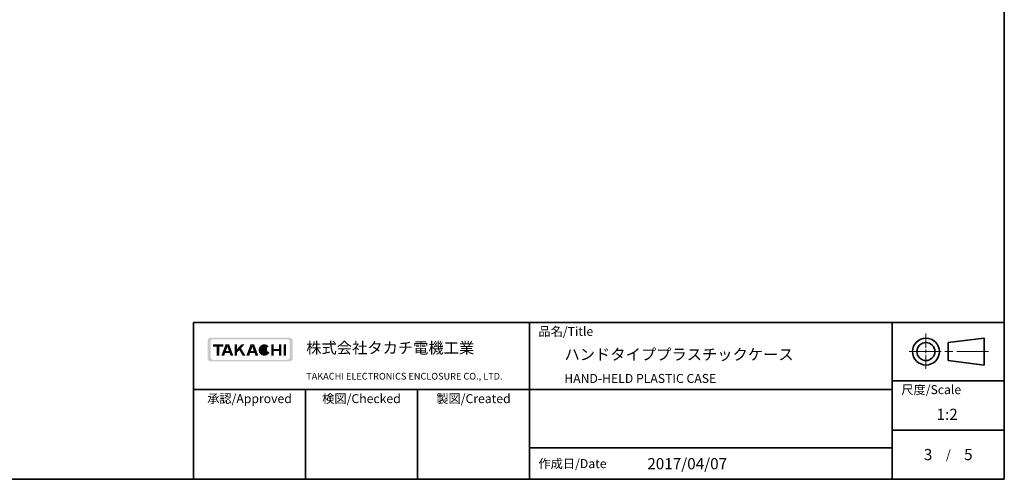
# Model space of a CAD drawing. Units: millimetres. Extents: x 0 to 5253, y 0 to 562.
# Drawn here: x 3741 to 4180, y 0 to 205 of the extents above; entities that cross this region are included whole.
import ezdxf
from ezdxf.enums import TextEntityAlignment as Align

# ---------------------------------------------------------------- set-up
doc = ezdxf.new("R2010")
doc.units = ezdxf.units.MM
doc.header["$LTSCALE"] = 1.5
doc.linetypes.add('CHAIN', pattern=[0.3543, 0.2362, -0.0295, 0.0591, -0.0295])
doc.layers.add('Border (ISO)', color=7, linetype='Continuous', lineweight=35)
doc.layers.add('Title (ISO)', color=7, linetype='Continuous', lineweight=35)
doc.layers.add('Hatch (ISO)', color=1, linetype='Continuous', lineweight=18, true_color=0xff0000)
doc.styles.add('Note Text (TK)', font='txt')
doc.styles.add('文字スタイル67', font='arial.ttf')

# ---------------------------------------------------------------- blocks, each defined once
blk = doc.blocks.new('図面枠 tk図枠')
at = {"layer": 'Border (ISO)'}
for p in [(405.5, 289), (14.5, 8)]:
    blk.add_line(p, (405.5, 8), dxfattribs=at)
blk = doc.blocks.new('表題欄 tk表題欄')
at = {"layer": 'Hatch (ISO)'}
h = blk.add_hatch(color=256, dxfattribs=at)
edge = h.paths.add_edge_path(flags=0)
edge.add_arc((95.58, 236.3), 0.596, 270, 360)
edge.add_line((96.17, 236.3), (96.17, 239.71))
edge.add_arc((95.58, 239.71), 0.596, 0, 90)
edge.add_line((95.58, 240.31), (79.14, 240.31))
edge.add_arc((79.14, 239.71), 0.596, 90, 180)
edge.add_line((78.54, 239.71), (78.54, 236.3))
edge.add_arc((79.14, 236.3), 0.596, 180, 270)
edge.add_line((79.14, 235.7), (95.58, 235.7))
edge = h.paths.add_edge_path()
edge.add_line((77.84, 239.96), (77.84, 236.05))
edge.add_arc((78.54, 236.05), 0.702, 180, 270)
edge.add_line((78.54, 235.35), (96.17, 235.35))
edge.add_arc((96.17, 236.05), 0.702, 270, 360)
edge.add_line((96.87, 236.05), (96.87, 239.96))
edge.add_arc((96.17, 239.96), 0.702, 0, 90)
edge.add_line((96.17, 240.66), (78.54, 240.66))
edge.add_arc((78.54, 239.96), 0.702, 90, 180)
for points in [[(79.07, 239.15), (79.07, 238.66), (79.92, 238.66), (79.92, 236.66), (80.51, 236.66), (80.51, 238.66), (81.36, 238.66), (81.36, 239.15)], [(85.68, 236.66), (84.94, 237.89), (84.42, 237.32), (84.42, 236.66), (83.9, 236.66), (83.9, 239.15), (84.42, 239.15), (84.42, 238.1), (85.39, 239.15), (86.11, 239.15), (85.32, 238.3), (86.3, 236.66)], [(92.09, 239.15), (92.09, 236.66), (92.61, 236.66), (92.61, 237.66), (93.77, 237.66), (93.77, 236.66), (94.29, 236.66), (94.29, 239.15), (93.77, 239.15), (93.77, 238.15), (92.61, 238.15), (92.61, 239.15)], [(94.84, 239.15), (94.84, 236.66), (95.36, 236.66), (95.36, 239.15)]]:
    blk.add_hatch(color=256, dxfattribs=at).paths.add_polyline_path(points)
h = blk.add_hatch(color=256, dxfattribs=at)
h.paths.add_polyline_path([(82.59, 237.71), (81.95, 237.71), (82.27, 238.58)], flags=0)
h.paths.add_polyline_path([(82.78, 237.2), (81.76, 237.2), (81.57, 236.66), (80.95, 236.66), (81.86, 239.15), (82.68, 239.15), (83.59, 236.66), (82.98, 236.66)])
h = blk.add_hatch(color=256, dxfattribs=at)
h.paths.add_polyline_path([(87.53, 237.71), (88.16, 237.71), (87.85, 238.58)], flags=0)
h.paths.add_polyline_path([(87.14, 236.66), (87.34, 237.2), (88.35, 237.2), (88.55, 236.66), (89.17, 236.66), (88.25, 239.15), (87.44, 239.15), (86.52, 236.66)])
h = blk.add_hatch(color=256, dxfattribs=at)
edge = h.paths.add_edge_path()
edge.add_arc((90.52, 237.9), 1.27, 38.5505, 336.582)
edge.add_line((91.69, 237.4), (91.17, 237.62))
edge.add_ellipse((90.52, 237.9), major_axis=(0, -0.8), ratio=0.867347, start_angle=124.651, end_angle=429.4109, ccw=False)
edge.add_line((91.09, 238.36), (91.52, 238.7))
at = {"layer": 'Title (ISO)'}
for p, q in [((74.71, 244.05), (255.71, 244.05)), ((74.71, 209.05), (74.71, 244.05)), ((149.71, 244.05), (149.71, 209.05)), ((230.71, 244.05), (230.71, 209.05)), ((255.71, 244.05), (255.71, 209.05)), ((243.21, 239.55), (251.21, 240.55)), ((251.21, 234.55), (251.21, 240.55)), ((243.21, 239.55), (243.21, 235.55)), ((243.21, 235.55), (251.21, 234.55)), ((230.71, 231.05), (255.71, 231.05)), ((74.71, 229.05), (230.71, 229.05)), ((99.71, 229.05), (99.71, 209.05)), ((124.71, 229.05), (124.71, 209.05)), ((230.71, 220.05), (255.71, 220.05)), ((149.71, 216.05), (230.71, 216.05)), ((255.71, 209.05), (74.71, 209.05))]:
    blk.add_line(p, q, dxfattribs=at)
at = {"layer": 'Title (ISO)', "color": 4, "linetype": 'CHAIN', "lineweight": 18, "ltscale": 8.88956, "true_color": 0x00ffff}
blk.add_line((238.21, 241.55), (238.21, 233.55), dxfattribs=at)
at = {"layer": 'Title (ISO)', "color": 4, "linetype": 'CHAIN', "lineweight": 18, "ltscale": 20.001633, "true_color": 0x00ffff}
blk.add_line((252.21, 237.55), (234.21, 237.55), dxfattribs=at)
at = {"layer": 'Title (ISO)'}
for radius in [3, 2]:
    blk.add_circle((238.21, 237.55), radius, dxfattribs=at)
at = {"layer": 'Title (ISO)', "color": 1, "true_color": 0xff0000, "char_height": 2, "line_spacing_factor": 1.5, "style": 'Note Text (TK)'}
for s, insert, attachment_point in [('\\fＭＳ Ｐゴシック|b0|i0;\\H2.0000;品名/Title', (151.71, 242.05), 4), ('\\fＭＳ Ｐゴシック|b0|i0;\\H2.0000;尺度/Scale', (232.71, 229.05), 4), ('\\fＭＳ Ｐゴシック|b0|i0;\\H2.0000;承認/Approved', (87.21, 227.05), 5), ('\\fＭＳ Ｐゴシック|b0|i0;\\H2.0000;検図/Checked', (112.21, 227.05), 5), ('\\fＭＳ Ｐゴシック|b0|i0;\\H2.0000;製図/Created', (137.21, 227.05), 5), ('\\fＭＳ Ｐゴシック|b0|i0;\\H2.0000;作成日/Date', (151.71, 212.55), 4)]:
    blk.add_mtext(s, dxfattribs=dict(at, insert=insert, attachment_point=attachment_point))
at = {"layer": 'Title (ISO)', "color": 7, "line_spacing_factor": 1.5, "style": 'Note Text (TK)'}
for s, insert, char_height, attachment_point in [('株式会社タカチ電機工業', (99.87, 238.05), 2.5, 4), ('\\fArial|b0|i0;\\H1.4986;TAKACHI ELECTRONICS ENCLOSURE CO., LTD.', (99.87, 232.05), 1.4986, 4), ('\\fＭＳ Ｐゴシック|b0|i0;\\H2.0000;/', (243.21, 214.55), 2, 5)]:
    blk.add_mtext(s, dxfattribs=dict(at, insert=insert, char_height=char_height, attachment_point=attachment_point))
at = {"layer": 'Title (ISO)', "color": 7}
for tag, p, height, style in [('<品名>_001', (157.54, 235.65), 2.5, 'Note Text (TK)'), ('<Title>_001', (157.49, 230.55), 2, '文字スタイル67'), ('<尺度>_001', (239.64, 222.3), 2.5, 'Note Text (TK)'), ('<ページ_No.>_001', (237.95, 213.3), 2.5, 'Note Text (TK)'), ('<総ページ数>_001', (246.8, 213.3), 2.5, 'Note Text (TK)'), ('作成日_001', (175.64, 211.28), 2.5, 'Note Text (TK)')]:
    blk.add_attdef(tag, p, '', height=height, dxfattribs=dict(at, style=style))
at = {"layer": 'Title (ISO)', "color": 7, "style": 'Note Text (TK)'}
blk.add_attdef('<承認>', text='', height=2.5, dxfattribs=at).set_placement((87.21, 217.05), align=Align.MIDDLE_CENTER)

msp = doc.modelspace()

# ---------------------------------------------------------------- block references
at = {"xscale": 2, "yscale": 2, "zscale": 2}
msp.add_blockref('図面枠 tk図枠', (3369.5, -16), dxfattribs=at)
ref = msp.add_blockref('表題欄 tk表題欄', (3669.0824, -418.1055), dxfattribs=dict(xscale=2, yscale=2, zscale=2))
ref.add_attrib('<品名>_001', 'ハンドタイププラスチックケース', (3984.1307, 53.2017), dxfattribs={"layer": 'Title (ISO)', "color": 7, "height": 5, "style": 'Note Text (TK)'})
ref.add_attrib('<尺度>_001', '1:2', (4150.25, 26.4898), dxfattribs={"layer": 'Title (ISO)', "color": 7, "height": 5, "style": 'Note Text (TK)'})
ref.add_attrib('作成日_001', '2017/04/07', (4021.1194, 4.4574), dxfattribs={"layer": 'Title (ISO)', "color": 7, "height": 5, "style": 'Note Text (TK)'})
ref.add_attrib('<Title>_001', 'HAND-HELD PLASTIC CASE', (3984.0525, 43), dxfattribs={"layer": 'Title (ISO)', "color": 7, "height": 4, "style": '文字スタイル67'})
ref.add_attrib('<ページ_No.>_001', '3', (4144.5696, 8.5341), dxfattribs={"layer": 'Title (ISO)', "color": 7, "height": 5, "style": 'Note Text (TK)'})
ref.add_attrib('<総ページ数>_001', '5', (4162.5525, 8.5426), dxfattribs={"layer": 'Title (ISO)', "color": 7, "height": 5, "style": 'Note Text (TK)'})

doc.saveas('drawing.dxf')
